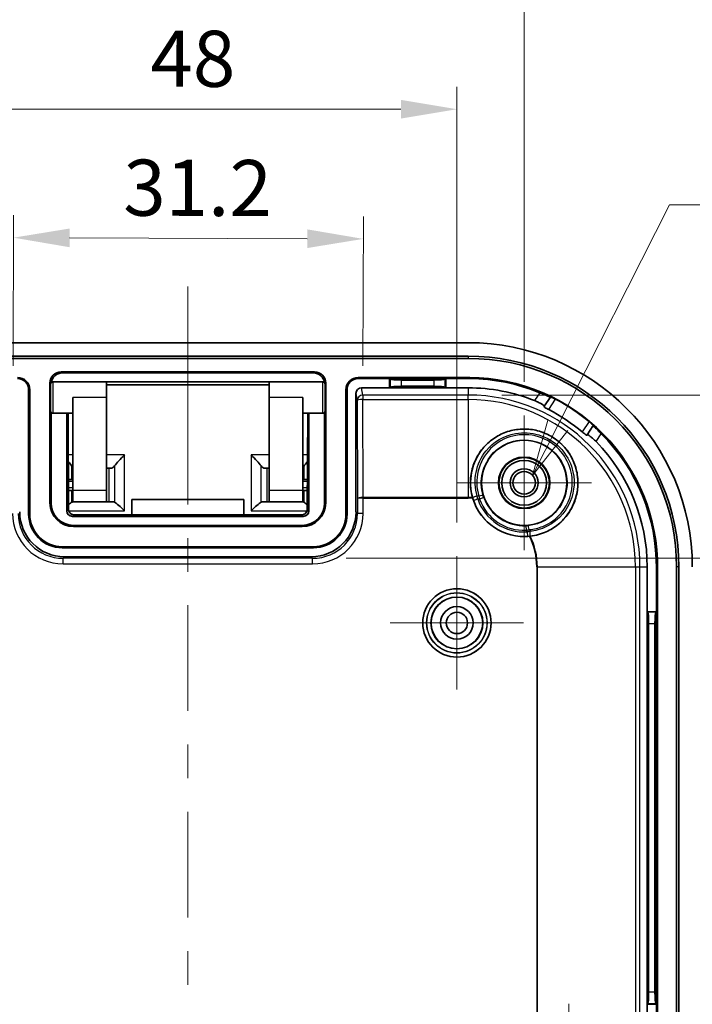
# Model space of a CAD drawing. Units: millimetres. Extents: x 22 to 2984, y 12 to 574.
# Drawn here: x 1977 to 2037, y 387 to 475 of the extents above; entities that cross this region are included whole.
import ezdxf

# ---------------------------------------------------------------- set-up
doc = ezdxf.new("R2010")
doc.units = ezdxf.units.MM
doc.header["$LTSCALE"] = 1.5
doc.layers.get('Defpoints').update_dxf_attribs({"lineweight": 25})
for name, color, linetype, lineweight in [('Center Mark (ISO)', 131, 'Continuous', 18), ('Centerline (ISO)', 131, 'Continuous', 18), ('Dimension (ISO)', 7, 'Continuous', 18), ('Dimension (ISO) @ 1', 7, 'Continuous', 18), ('Symbol (ISO)', 7, 'Continuous', 18), ('Visible (ISO)', 7, 'Continuous', 35), ('Visible Narrow (ISO)', 7, 'Continuous', 25)]:
    doc.layers.add(name, color=color, linetype=linetype, lineweight=lineweight)
doc.styles.add('Note Text (TK)', font='txt')
doc.dimstyles.new('Default - Method 1b (TK)', dxfattribs={"dimscale": 1.5, "dimtxt": 2.5, "dimasz": 2.5, "dimexe": 1, "dimexo": 1.5, "dimgap": 1, "dimtad": 1, "dimtoh": 1, "dimrnd": 1e-08, "dimdsep": 46, "dimtxsty": 'Note Text (TK)', "dimcen": 0.09, "dimdle": 5, "dimclrd": 100, "dimclre": 100, "dimclrt": 7, "dimadec": 1, "dimazin": 1, "dimtfac": 1, "dimtmove": 0, "dimatfit": 3, "dimfxl": 1, "dimtolj": 1, "dimlwd": -1, "dimlwe": -1, "dimarcsym": 0})

# ---------------------------------------------------------------- blocks, each defined once
blk = doc.blocks.new('*D41')
at = {"layer": 'Defpoints', "color": 0}
for p in [(2015.731, 466.52), (1967.731, 426.642), (2015.731, 426.642)]:
    blk.add_point(p, dxfattribs=at)
at = {"layer": 'Dimension (ISO)', "color": 100}
for p, q in [((1967.731, 429.642), (1967.731, 468.52)), ((2015.731, 429.642), (2015.731, 468.52)), ((1972.731, 466.52), (2010.731, 466.52))]:
    blk.add_line(p, q, dxfattribs=at)
for points in [[(1972.731, 467.353), (1972.731, 465.686), (1967.731, 466.52)], [(2010.731, 467.353), (2010.731, 465.686), (2015.731, 466.52)]]:
    blk.add_solid(points, dxfattribs=at)
at = {"layer": 'Dimension (ISO)', "color": 7, "insert": (1988.393, 471.02), "char_height": 5, "attachment_point": 4, "style": 'Note Text (TK)'}
blk.add_mtext('\\A1;48', dxfattribs=at)
blk = doc.blocks.new('*D55')
at = {"layer": 'Defpoints', "color": 0}
for p in [(2021.731, 478.62), (1961.731, 439.198), (2021.731, 439.198)]:
    blk.add_point(p, dxfattribs=at)
at = {"layer": 'Dimension (ISO)', "color": 100}
for p, q in [((1961.731, 442.198), (1961.731, 480.62)), ((2021.731, 442.198), (2021.731, 480.62)), ((1966.731, 478.62), (2016.731, 478.62))]:
    blk.add_line(p, q, dxfattribs=at)
for points in [[(1966.731, 479.453), (1966.731, 477.786), (1961.731, 478.62)], [(2016.731, 479.453), (2016.731, 477.786), (2021.731, 478.62)]]:
    blk.add_solid(points, dxfattribs=at)
at = {"layer": 'Dimension (ISO)', "color": 7, "insert": (1988.422, 483.12), "char_height": 5, "attachment_point": 4, "style": 'Note Text (TK)'}
blk.add_mtext('\\A1;60', dxfattribs=at)
blk = doc.blocks.new('*D56')
at = {"layer": 'Defpoints', "color": 0}
for p in [(2007.382, 454.951), (1976.131, 440.623), (2007.332, 440.623)]:
    blk.add_point(p, dxfattribs=at)
at = {"layer": 'Dimension (ISO)', "color": 100}
for p, q in [((1976.141, 443.623), (1976.188, 457.06)), ((2007.342, 443.623), (2007.389, 456.951)), ((1981.181, 455.043), (2002.382, 454.969))]:
    blk.add_line(p, q, dxfattribs=at)
for points in [[(1981.184, 455.876), (1981.178, 454.209), (1976.181, 455.06)], [(2002.385, 455.802), (2002.379, 454.135), (2007.382, 454.951)]]:
    blk.add_solid(points, dxfattribs=at)
at = {"layer": 'Dimension (ISO)', "color": 7, "insert": (1985.974, 459.526), "char_height": 5, "attachment_point": 4, "rotation": 359.79998, "style": 'Note Text (TK)'}
blk.add_mtext('\\A1;31.2', dxfattribs=at)
blk = doc.blocks.new('引出線注記1')
at = {"layer": 'Symbol (ISO)', "color": 100}
for p, q in [((321.748, 221.159), (326.728, 230.997)), ((326.728, 230.997), (329.228, 230.997)), ((329.228, 230.997), (358.234, 230.997)), ((321.302, 221.384), (320.619, 218.928)), ((321.748, 221.159), (320.619, 218.928)), ((320.619, 218.928), (322.194, 220.933))]:
    blk.add_line(p, q, dxfattribs=at)
at = {"layer": 'Symbol (ISO)', "color": 7, "insert": (329.452, 231.767), "char_height": 2.5, "attachment_point": 7, "style": 'Note Text (TK)'}
blk.add_mtext('6-M2.5 ｲﾝｻｰﾄﾅｯﾄ', dxfattribs=at)
blk = doc.blocks.new('*D61')
at = {"layer": 'Defpoints', "color": 0}
for p in [(2002.863, 426.461), (2002.863, 334.923), (2057.809, 334.923)]:
    blk.add_point(p, dxfattribs=at)
at = {"layer": 'Dimension (ISO)', "color": 100}
for p, q in [((2005.863, 426.461), (2059.809, 426.461)), ((2057.809, 421.461), (2057.809, 339.923)), ((2005.863, 334.923), (2059.809, 334.923))]:
    blk.add_line(p, q, dxfattribs=at)
for points in [[(2056.976, 421.461), (2058.642, 421.461), (2057.809, 426.461)], [(2056.976, 339.923), (2058.642, 339.923), (2057.809, 334.923)]]:
    blk.add_solid(points, dxfattribs=at)
at = {"layer": 'Dimension (ISO)', "color": 7, "insert": (2052.513, 345.052), "char_height": 5, "attachment_point": 4, "rotation": 90, "style": 'Note Text (TK)'}
blk.add_mtext('\\A1;有効寸法 / Max dim. 91', dxfattribs=at)
blk = doc.blocks.new('*D62')
at = {"layer": 'Defpoints', "color": 0}
for p in [(2016.731, 441.022), (2016.731, 320.362), (2075.78, 320.362)]:
    blk.add_point(p, dxfattribs=at)
at = {"layer": 'Dimension (ISO)', "color": 100}
for p, q in [((2019.731, 441.022), (2077.78, 441.022)), ((2075.78, 436.022), (2075.78, 325.362)), ((2019.731, 320.362), (2077.78, 320.362))]:
    blk.add_line(p, q, dxfattribs=at)
for points in [[(2074.947, 436.022), (2076.614, 436.022), (2075.78, 441.022)], [(2074.947, 325.362), (2076.614, 325.362), (2075.78, 320.362)]]:
    blk.add_solid(points, dxfattribs=at)
at = {"layer": 'Dimension (ISO)', "color": 7, "insert": (2070.485, 342.68), "char_height": 5, "attachment_point": 4, "rotation": 90, "style": 'Note Text (TK)'}
blk.add_mtext('\\A1;有効寸法 / Max dim. 120', dxfattribs=at)

msp = doc.modelspace()

# ---------------------------------------------------------------- linework, layer by layer
at = {"layer": 'Center Mark (ISO)', "linetype": 'Continuous'}
for p, q in [((2021.7314, 433.1916), (2021.7314, 439.1981)), ((2021.7314, 433.1916), (2015.7249, 433.1916)), ((2021.7314, 433.1916), (2027.7379, 433.1916)), ((2021.7314, 433.1916), (2021.7314, 427.1851)), ((2015.7314, 420.6916), (2015.7314, 426.6416)), ((2015.7314, 420.6916), (2009.7814, 420.6916)), ((2015.7314, 420.6916), (2021.6814, 420.6916)), ((2015.7314, 420.6916), (2015.7314, 414.7416)), ((2025.7314, 380.6916), (2025.7314, 386.6981))]:
    msp.add_line(p, q, dxfattribs=at)
at = {"layer": 'Centerline (ISO)'}
for q in [(1991.7314, 450.6916), (1991.7314, 440.6916)]:
    msp.add_line((1991.7314, 445.6916), q, dxfattribs=at)
at = {"layer": 'Centerline (ISO)', "linetype": 'Continuous'}
for p, q in [((1991.7314, 440.6916), (1991.7314, 431.263)), ((1991.7314, 428.263), (1991.7314, 425.263)), ((1991.7314, 422.263), (1991.7314, 412.8345)), ((1991.7314, 409.8345), (1991.7314, 406.8345)), ((1991.7314, 403.8345), (1991.7314, 394.4059)), ((1991.7314, 391.4059), (1991.7314, 388.4059))]:
    msp.add_line(p, q, dxfattribs=at)
at = {"layer": 'Visible (ISO)'}
for p, q in [((2016.7314, 445.6916), (1966.7314, 445.6916)), ((1966.7314, 444.4916), (2016.7314, 444.4916)), ((2016.7314, 444.2888), (1966.7314, 444.2888)), ((2003.0333, 443.0929), (1980.4295, 443.0929)), ((2002.932, 442.9916), (1980.5308, 442.9916)), ((1979.4302, 442.0935), (1979.4302, 431.3916)), ((1979.4814, 439.5916), (1979.4814, 441.9916)), ((1979.6814, 442.1916), (1984.4814, 442.1916)), ((1984.4814, 442.1916), (1998.9814, 442.1916)), ((1984.4814, 440.7916), (1984.4814, 442.1916)), ((1984.4814, 441.9226), (1998.9814, 441.9226)), ((1998.9814, 442.1916), (1998.9814, 440.7916)), ((1998.9814, 442.1916), (2003.7814, 442.1916)), ((2003.9814, 441.9916), (2003.9814, 439.5916)), ((2004.0327, 431.3916), (2004.0327, 442.0935)), ((2016.8798, 442.5929), (2006.9314, 442.5929)), ((2009.7314, 442.4916), (2006.9314, 442.4916)), ((2014.7314, 442.4916), (2009.7314, 442.4916)), ((2009.7314, 442.4916), (2009.7828, 442.4402)), ((2009.7314, 441.667), (2009.7314, 442.4916)), ((2010.779, 442.3604), (2013.6839, 442.3604)), ((2014.7314, 442.4916), (2014.6801, 442.4402)), ((2016.8794, 442.4916), (2014.7314, 442.4916)), ((2014.7314, 442.4916), (2014.7314, 441.667)), ((1977.5314, 430.3916), (1977.5314, 441.4916)), ((1977.6327, 430.3916), (1977.6327, 441.4916)), ((2005.8302, 441.4916), (2005.8302, 430.3916)), ((2005.9314, 441.4916), (2005.9314, 430.3916)), ((2006.7314, 430.591), (2006.7314, 441.1649)), ((2009.7314, 441.667), (2007.2305, 441.667)), ((2009.7314, 441.667), (2009.7828, 441.7184)), ((2014.7314, 441.667), (2009.7314, 441.667)), ((2013.6839, 441.7982), (2010.779, 441.7982)), ((2014.7314, 441.667), (2014.6801, 441.7184)), ((2016.7314, 441.667), (2014.7314, 441.667)), ((1981.4814, 432.4916), (1981.4814, 440.7916)), ((1984.4814, 432.4916), (1984.4814, 440.7916)), ((1998.9814, 432.4916), (1998.9814, 440.7916)), ((2001.9814, 432.4916), (2001.9814, 440.7916)), ((2023.5246, 440.0278), (2024.0688, 440.8441)), ((2024.0688, 440.8441), (2024.0767, 440.8559)), ((1979.5314, 439.4593), (1979.5314, 431.3916)), ((1979.6814, 439.3916), (1981.4814, 439.3916)), ((1980.9314, 430.6915), (1980.9314, 439.3916)), ((1981.0727, 430.8345), (1981.0429, 439.3916)), ((2001.9814, 439.3916), (2003.7814, 439.3916)), ((2002.42, 439.3916), (2002.3901, 430.8345)), ((2002.5314, 439.3916), (2002.5314, 430.6915)), ((2003.9314, 431.3916), (2003.9314, 439.4593)), ((2027.8963, 438.2925), (2027.3521, 437.4762)), ((2027.9041, 438.3042), (2027.8963, 438.2925)), ((1981.3902, 434.6823), (1981.3902, 433.4916)), ((1984.6997, 434.4916), (1984.4814, 434.4916)), ((1984.6997, 434.4916), (1984.8715, 434.4916)), ((1998.7632, 434.4916), (1998.5913, 434.4916)), ((1998.9814, 434.4916), (1998.7632, 434.4916)), ((2002.0726, 434.6823), (2002.0726, 433.4916)), ((1981.0635, 433.4916), (1981.3902, 433.4916)), ((1981.4814, 433.4916), (1981.3902, 433.4916)), ((2002.0726, 433.4916), (2001.9814, 433.4916)), ((2002.0726, 433.4916), (2002.3994, 433.4916)), ((1981.3902, 432.4916), (1981.1304, 432.4916)), ((1981.3902, 432.4916), (1981.4814, 432.4916)), ((1981.3902, 431.4646), (1981.3902, 432.4916)), ((1981.4814, 431.4916), (1981.4814, 432.4916)), ((1984.4814, 432.4916), (1984.4814, 431.4916)), ((1998.9814, 431.4916), (1998.9814, 432.4916)), ((2001.9814, 432.4916), (2001.9814, 431.4916)), ((2001.9814, 432.4916), (2002.0726, 432.4916)), ((2002.3324, 432.4916), (2002.0726, 432.4916)), ((2002.0726, 431.4646), (2002.0726, 432.4916)), ((1981.4814, 431.4916), (1984.4814, 431.4916)), ((1984.4814, 431.4916), (1984.6997, 431.4916)), ((1985.0715, 431.4916), (1984.6997, 431.4916)), ((1986.7314, 430.3364), (1986.7314, 431.7009)), ((1986.7314, 431.7009), (1996.7314, 431.7009)), ((1996.7314, 431.7009), (1996.7314, 430.3364)), ((1998.3913, 431.4916), (1998.7632, 431.4916)), ((1998.7632, 431.4916), (1998.9814, 431.4916)), ((1998.9814, 431.4916), (2001.9814, 431.4916)), ((2002.0315, 430.1916), (1981.4313, 430.1916)), ((2001.8868, 430.3364), (1981.5761, 430.3364)), ((1981.5314, 429.3916), (2001.9314, 429.3916)), ((1981.5314, 429.2903), (2001.9314, 429.2903)), ((2002.9314, 427.4929), (1980.5314, 427.4929)), ((2002.9314, 427.3916), (1980.5314, 427.3916)), ((1980.7308, 426.5916), (2002.732, 426.5916)), ((2032.7068, 425.6916), (2032.7068, 421.6916)), ((2033.5314, 421.6916), (2033.5314, 425.5437)), ((2033.6327, 335.6916), (2033.6327, 425.5432)), ((2035.3286, 335.6916), (2035.3286, 425.6916)), ((2035.5314, 425.6916), (2035.5314, 335.6916)), ((2032.7068, 421.6916), (2032.7582, 421.6402)), ((2032.7068, 421.6916), (2032.7068, 386.6916)), ((2032.7068, 421.6916), (2033.5314, 421.6916)), ((2033.5314, 421.6916), (2033.4801, 421.6402)), ((2033.5314, 386.6916), (2033.5314, 421.6916)), ((2032.838, 387.7392), (2032.838, 420.6441)), ((2033.4002, 420.6441), (2033.4002, 387.7392)), ((2032.7068, 386.6916), (2032.7582, 386.743)), ((2032.7068, 386.6916), (2032.7068, 383.9916)), ((2033.5314, 386.6916), (2032.7068, 386.6916)), ((2033.5314, 386.6916), (2033.4801, 386.743)), ((2033.5314, 383.9916), (2033.5314, 386.6916))]:
    msp.add_line(p, q, dxfattribs=at)
for centre, radius in [((2021.7314, 433.1916), 3.8), ((2021.7314, 433.1916), 2.3), ((2021.7314, 433.1916), 2.25), ((2021.7314, 433.1916), 2), ((2021.7314, 433.1916), 1.2501), ((2021.7314, 433.1916), 1.0065), ((2015.7314, 420.6916), 3.05), ((2015.7314, 420.6916), 2.3), ((2015.7314, 420.6916), 1.45), ((2015.7314, 420.6916), 0.95)]:
    msp.add_circle(centre, radius, dxfattribs=at)
for centre, radius, start, end in [((2016.7314, 425.6916), 20, 0, 90), ((2016.7314, 425.6916), 18.8, 0, 90), ((2016.7314, 425.6916), 18.5972, 0, 90), ((1976.5314, 441.4916), 1.1013, 0, 90), ((1976.5314, 441.4916), 1, 0, 90), ((1979.6814, 441.9916), 0.2, 90, 180), ((2003.7814, 441.9916), 0.2, 0, 90), ((2006.9314, 441.4916), 1.1013, 90, 180), ((2006.9314, 441.4916), 1, 90, 180), ((2016.7314, 425.6916), 16.8007, 67.637676, 89.495434), ((2016.7314, 425.6916), 16.9019, 359.496948, 89.496948), ((2016.7314, 425.6916), 15.9754, 68.231224, 90), ((2016.7314, 425.6916), 16.867, 50.183819, 62.436046), ((1979.6814, 439.5916), 0.2, 180, 270), ((2003.7814, 439.5916), 0.2, 270, 0), ((2016.7314, 425.6916), 15.7643, 49.753472, 62.866393), ((2016.7314, 425.6916), 16.8007, 359.495434, 44.982189), ((2016.7314, 425.6916), 15.9754, 0, 44.388641), ((1981.5314, 431.3916), 2.1013, 180, 270), ((1981.5314, 431.3916), 2, 180, 270), ((2001.9314, 431.3916), 2.1013, 270, 0), ((2001.9314, 431.3916), 2, 270, 0), ((2021.7314, 433.1916), 4.7906, 196.872063, 275.747802), ((1980.5314, 430.3916), 3, 180, 270), ((1980.5314, 430.3916), 2.8987, 180, 270), ((2002.9314, 430.3916), 2.8987, 270, 0), ((2002.9314, 430.3916), 3, 270, 0)]:
    msp.add_arc(centre, radius, start, end, dxfattribs=at)
for centre, major_axis, ratio, start_param, end_param in [((1980.4308, 442.0923), (-0.708, 0.708), 0.9987828, 5.4983961, 7.0679745), ((1980.532, 441.991), (-0.708, 0.708), 0.9987828, 5.4983961, 6.9251617), ((2002.9308, 441.991), (0.708, 0.708), 0.9987828, 5.6412089, 7.0679745), ((2003.0321, 442.0923), (0.708, 0.708), 0.9987828, 5.4983961, 7.0679745), ((2010.779, 442.4479), (-1, 0), 0.0874887, 0.0872665, 1.5707963), ((2013.6839, 442.4479), (-1, 0), 0.0874887, 1.5707963, 3.0543262), ((2007.2315, 441.1639), (-0.0781, 0.4971), 0.9937342, 6.128324, 7.697193), ((2010.779, 441.7107), (1, 0), 0.0874887, 1.5707963, 3.0543262), ((2013.6839, 441.7107), (1, 0), 0.0874887, 0.0872665, 1.5707963), ((1980.4814, 435.4916), (0.9951, -0.9951), 0.0990195, 0.5291378, 1.0550908), ((1986.094, 435.4916), (-0.9951, -0.9951), 0.0990195, 4.6136912, 5.7129498), ((1997.3688, 435.4916), (0.9951, -0.9951), 0.0990195, 0.5702355, 1.6694941), ((2002.9814, 435.4916), (-0.9951, -0.9951), 0.0990195, 5.2280945, 5.7540475), ((1984.9715, 435.4916), (0.1325, 0.9979), 0.4934493, 3.2070064, 3.8759397), ((1998.4913, 435.4916), (0.1325, -0.9979), 0.4934493, 5.5488383, 6.2177716), ((1980.4814, 430.4916), (0.9951, 0.9951), 0.0990195, 0.3317422, 0.8411142), ((1984.9715, 430.4916), (0.1325, 0.9979), 0.4934493, 6.0744568, 6.348599), ((1986.094, 430.4916), (-0.9951, 0.9951), 0.0990195, 4.8110868, 5.9103453), ((1997.3688, 430.4916), (0.9951, 0.9951), 0.0990195, 0.37284, 1.4720985), ((1998.4913, 430.4916), (0.1325, -0.9979), 0.4934493, 3.076179, 3.3503212), ((2002.9814, 430.4916), (-0.9951, 0.9951), 0.0990195, 5.4420711, 5.9514431), ((1980.732, 430.5922), (-2.8293, -2.8293), 0.9996955, 5.4979394, 7.0684312), ((1981.4315, 430.6917), (-0.3537, -0.3537), 0.9996955, 5.4979394, 7.0684312), ((2002.0313, 430.6917), (0.3537, -0.3537), 0.9996955, 5.4979394, 7.0684312), ((2002.7308, 430.5922), (2.8293, -2.8293), 0.9996955, 5.4979394, 7.0684312), ((2032.7505, 420.6441), (0, -1), 0.0874887, 1.5707963, 3.0543262), ((2033.4877, 420.6441), (0, 1), 0.0874887, 0.0872665, 1.5707963), ((2032.7505, 387.7392), (0, -1), 0.0874887, 0.0872665, 1.5707963), ((2033.4877, 387.7392), (0, 1), 0.0874887, 1.5707963, 3.0543262)]:
    msp.add_ellipse(centre, major_axis=major_axis, ratio=ratio, start_param=start_param, end_param=end_param, dxfattribs=at)
for points, knots in [([(2024.0688, 440.8441), (2024.0664, 440.8405), (2024.0417, 440.8474), (2023.9462, 440.8837), (2023.8749, 440.9132), (2023.7098, 440.9827), (2023.6046, 441.0275), (2023.3736, 441.125), (2023.248, 441.1775), (2023.1277, 441.227), (2023.1256, 441.2279), (2023.1234, 441.2288)], [0.30555468, 0.30555468, 0.30555468, 0.30555468, 0.34271545, 0.34271545, 0.38035318, 0.38035318, 0.41865625, 0.41865625, 0.45695932, 0.45695932, 0.45765654, 0.45765654, 0.45765654, 0.45765654]), ([(2022.6561, 440.5278), (2022.7681, 440.483), (2022.8851, 440.4321), (2023.106, 440.3266), (2023.2084, 440.2722), (2023.3664, 440.1795), (2023.4324, 440.1352), (2023.5149, 440.0664), (2023.5315, 440.042), (2023.5255, 440.0294), (2023.5253, 440.0289), (2023.525, 440.0283), (2023.5246, 440.0278)], [0.46157316, 0.46157316, 0.46157316, 0.46157316, 0.49746164, 0.49746164, 0.53570331, 0.53570331, 0.57364281, 0.57364281, 0.61158232, 0.61158232, 0.61158232, 0.61319837, 0.61319837, 0.61319837, 0.61319837]), ([(2024.5364, 440.6441), (2024.5359, 440.6444), (2024.5353, 440.6447), (2024.4787, 440.6743), (2024.4185, 440.7047), (2024.307, 440.7593), (2024.2557, 440.7834), (2024.1742, 440.8203), (2024.1384, 440.8356), (2024.0904, 440.8542), (2024.0779, 440.8577), (2024.0767, 440.8559)], [0.075330179, 0.075330179, 0.075330179, 0.075330179, 0.075517654, 0.075517654, 0.094493969, 0.094493969, 0.113470285, 0.113470285, 0.132386421, 0.132386421, 0.151064272, 0.151064272, 0.151064272, 0.151064272]), ([(2023.4997, 439.9905), (2023.4996, 439.9902), (2023.4994, 439.9899), (2023.4993, 439.9897), (2023.4963, 439.9834), (2023.5045, 439.9714), (2023.5449, 439.9371), (2023.5771, 439.9149), (2023.6534, 439.867), (2023.7026, 439.8384), (2023.8093, 439.7792), (2023.8666, 439.7488), (2023.921, 439.721)], [-0.000810401, -0.000810401, -0.000810401, -0.000810401, 0, 0, 0, 0.018811954, 0.018811954, 0.037623909, 0.037623909, 0.056497128, 0.056497128, 0.074735485, 0.074735485, 0.074735485, 0.074735485]), ([(2027.9041, 438.3042), (2027.9053, 438.3061), (2027.8973, 438.3163), (2027.8617, 438.3534), (2027.8338, 438.3806), (2027.7683, 438.4416), (2027.7263, 438.4797), (2027.6331, 438.5617), (2027.5818, 438.6055), (2027.5328, 438.6464), (2027.5323, 438.6468), (2027.5318, 438.6472)], [0.151265581, 0.151265581, 0.151265581, 0.151265581, 0.169943432, 0.169943432, 0.188859568, 0.188859568, 0.207835884, 0.207835884, 0.226812199, 0.226812199, 0.226999674, 0.226999674, 0.226999674, 0.226999674]), ([(2022.2736, 428.4318), (2022.7724, 428.4881), (2023.258, 428.6239), (2023.6999, 428.8225), (2024.0678, 428.9877), (2024.445, 429.2166), (2025.12, 429.7725), (2025.4177, 430.0995), (2025.8823, 430.7578), (2026.0899, 431.1448), (2026.3881, 431.9632), (2026.4785, 432.3947), (2026.5454, 433.1984), (2026.5278, 433.6393), (2026.3682, 434.4993), (2026.2262, 434.9184), (2025.8745, 435.6453), (2025.6356, 436.0152), (2025.0627, 436.6729), (2024.7287, 436.9606), (2024.0577, 437.408), (2023.6636, 437.6056), (2022.8362, 437.8814), (2022.4029, 437.9597), (2021.5966, 438.0048), (2021.1551, 437.9747), (2020.2999, 437.7912), (2019.8862, 437.6379), (2019.17, 437.267), (2018.8065, 437.0176), (2018.1657, 436.4276), (2017.8883, 436.0871), (2017.4594, 435.405), (2017.272, 435.0045), (2017.0185, 434.1676), (2016.9523, 433.7314), (2016.9279, 432.844), (2016.9893, 432.3435), (2017.1292, 431.8614)], [2.7618542, 2.7618542, 2.7618542, 2.7618542, 2.9100677, 2.9100677, 2.9100677, 3.033446, 3.033446, 3.1568243, 3.1568243, 3.2789788, 3.2789788, 3.4011334, 3.4011334, 3.522981, 3.522981, 3.6448286, 3.6448286, 3.7657971, 3.7657971, 3.8867656, 3.8867656, 4.0077342, 4.0077342, 4.1287027, 4.1287027, 4.2505503, 4.2505503, 4.3723979, 4.3723979, 4.4945525, 4.4945525, 4.616707, 4.616707, 4.7400853, 4.7400853, 4.8634636, 4.8634636, 5.0116771, 5.0116771, 5.0116771, 5.0116771]), ([(2026.9164, 437.724), (2026.963, 437.6846), (2027.0131, 437.6434), (2027.1087, 437.5676), (2027.1541, 437.5333), (2027.2276, 437.4812), (2027.2606, 437.46), (2027.3077, 437.4359), (2027.322, 437.433), (2027.3266, 437.4381), (2027.3268, 437.4384), (2027.327, 437.4386), (2027.3272, 437.4388)], [-0.074735485, -0.074735485, -0.074735485, -0.074735485, -0.056497128, -0.056497128, -0.037623909, -0.037623909, -0.018811954, -0.018811954, 0, 0, 0, 0.000810401, 0.000810401, 0.000810401, 0.000810401]), ([(2027.3521, 437.4762), (2027.3524, 437.4767), (2027.3528, 437.4772), (2027.3532, 437.4776), (2027.3625, 437.488), (2027.3914, 437.4821), (2027.4867, 437.4323), (2027.5529, 437.3884), (2027.6993, 437.2783), (2027.7889, 437.2047), (2027.9712, 437.0414), (2028.0633, 436.9529), (2028.1476, 436.8667)], [0.60996627, 0.60996627, 0.60996627, 0.60996627, 0.61158232, 0.61158232, 0.61158232, 0.64952183, 0.64952183, 0.68746133, 0.68746133, 0.72570301, 0.72570301, 0.76159148, 0.76159148, 0.76159148, 0.76159148]), ([(2028.615, 437.5678), (2028.6133, 437.5694), (2028.6117, 437.5711), (2028.5198, 437.663), (2028.4229, 437.7588), (2028.2441, 437.9345), (2028.1623, 438.0144), (2028.0346, 438.14), (2027.9799, 438.1945), (2027.9098, 438.2687), (2027.8938, 438.2889), (2027.8963, 438.2925)], [0.15139211, 0.15139211, 0.15139211, 0.15139211, 0.15208933, 0.15208933, 0.1903924, 0.1903924, 0.22869547, 0.22869547, 0.2663332, 0.2663332, 0.30349397, 0.30349397, 0.30349397, 0.30349397]), ([(1981.3902, 434.6823), (1981.3931, 434.6794), (1981.3959, 434.6766), (1981.427, 434.6457), (1981.4547, 434.6205), (1981.4813, 434.5985)], [0.442199017, 0.442199017, 0.442199017, 0.442199017, 0.443794307, 0.443794307, 0.459655133, 0.459655133, 0.459655133, 0.459655133]), ([(2001.9815, 434.5985), (2002.0082, 434.6205), (2002.0358, 434.6457), (2002.0669, 434.6766), (2002.0698, 434.6794), (2002.0726, 434.6823)], [0.504611392, 0.504611392, 0.504611392, 0.504611392, 0.520472218, 0.520472218, 0.522067508, 0.522067508, 0.522067508, 0.522067508]), ([(1981.0669, 432.4979), (1981.0718, 432.497), (1981.0767, 432.4962), (1981.0976, 432.4931), (1981.1142, 432.4916), (1981.1304, 432.4916)], [0.0622100294, 0.0622100294, 0.0622100294, 0.0622100294, 0.0639935091, 0.0639935091, 0.0700529366, 0.0700529366, 0.0700529366, 0.0700529366]), ([(2002.3324, 432.4916), (2002.3486, 432.4916), (2002.3652, 432.4931), (2002.3862, 432.4962), (2002.391, 432.497), (2002.3959, 432.4979)], [0.1336111365, 0.1336111365, 0.1336111365, 0.1336111365, 0.1396886732, 0.1396886732, 0.1414871871, 0.1414871871, 0.1414871871, 0.1414871871]), ([(1981.5194, 431.4916), (1981.4815, 431.4916), (1981.4407, 431.4836), (1981.3959, 431.4668), (1981.3931, 431.4657), (1981.3902, 431.4646)], [0.496924241, 0.496924241, 0.496924241, 0.496924241, 0.520472218, 0.520472218, 0.522067508, 0.522067508, 0.522067508, 0.522067508]), ([(2002.0726, 431.4646), (2002.0698, 431.4657), (2002.0669, 431.4668), (2002.0221, 431.4836), (2001.9813, 431.4916), (2001.9434, 431.4916)], [0.442199017, 0.442199017, 0.442199017, 0.442199017, 0.443794307, 0.443794307, 0.467342284, 0.467342284, 0.467342284, 0.467342284]), ([(1981.5761, 430.3364), (1981.5262, 430.3364), (1981.4762, 430.3439), (1981.3798, 430.3734), (1981.3335, 430.3956), (1981.2482, 430.4538), (1981.2095, 430.4902), (1981.1453, 430.5729), (1981.1198, 430.6193), (1981.0845, 430.7173), (1981.0746, 430.769), (1981.0728, 430.8254), (1981.0728, 430.83), (1981.0727, 430.8345)], [0.0956326, 0.0956326, 0.0956326, 0.0956326, 0.393931, 0.393931, 0.6967289, 0.6967289, 1.0101882, 1.0101882, 1.3242865, 1.3242865, 1.6383849, 1.6383849, 1.6661244, 1.6661244, 1.6661244, 1.6661244]), ([(2002.3901, 430.8345), (2002.3899, 430.7827), (2002.3815, 430.7308), (2002.3489, 430.6319), (2002.3247, 430.5848), (2002.2628, 430.5003), (2002.2251, 430.4628), (2002.1398, 430.4012), (2002.0922, 430.3771), (2001.9937, 430.3453), (2001.943, 430.337), (2001.8904, 430.3364), (2001.8886, 430.3364), (2001.8868, 430.3364)], [-1.6661244, -1.6661244, -1.6661244, -1.6661244, -1.352026, -1.352026, -1.0379277, -1.0379277, -0.7238293, -0.7238293, -0.409731, -0.409731, -0.1065048, -0.1065048, -0.0956326, -0.0956326, -0.0956326, -0.0956326]), ([(2022.2112, 428.4251), (2022.2148, 428.4255), (2022.2184, 428.4259), (2022.2393, 428.428), (2022.2566, 428.4299), (2022.2736, 428.4318)], [-0.0485797697, -0.0485797697, -0.0485797697, -0.0485797697, -0.0475006746, -0.0475006746, -0.0422741893, -0.0422741893, -0.0422741893, -0.0422741893])]:
    msp.add_open_spline(points, degree=3, knots=knots, dxfattribs=at)
for points, weights in [([(2023.4997, 439.9905), (2023.5122, 440.0091), (2023.5246, 440.0278)], [1.00000879156, 1.00001103644, 1.00001127112]), ([(2027.3521, 437.4762), (2027.3396, 437.4575), (2027.3272, 437.4388)], [1.00001126922, 1.00001103458, 1.00000879008])]:
    msp.add_rational_spline(points, weights, degree=2, dxfattribs=at)
msp.add_open_spline([(2017.1292, 431.8614), (2017.135, 431.8415), (2017.1409, 431.8214), (2017.1471, 431.8012)], degree=3, dxfattribs=at)
at = {"layer": 'Visible Narrow (ISO)'}
for p, q in [((2016.7314, 444.4916), (2016.7314, 444.2888)), ((1980.5308, 442.9916), (1980.4295, 443.0929)), ((2003.0333, 443.0929), (2002.932, 442.9916)), ((1979.4302, 442.0935), (1979.4866, 442.037)), ((1979.6814, 442.1916), (1979.6814, 439.3916)), ((1998.9814, 441.9262), (1984.4814, 441.9262)), ((2003.7814, 439.3916), (2003.7814, 442.1916)), ((2003.9762, 442.037), (2004.0327, 442.0935)), ((2006.9314, 442.4916), (2006.9314, 442.5929)), ((2009.7828, 442.4402), (2009.7828, 441.7184)), ((2010.779, 441.7982), (2010.779, 442.3604)), ((2013.6839, 442.3604), (2013.6839, 441.7982)), ((2014.6801, 441.7184), (2014.6801, 442.4402)), ((2016.8794, 442.4916), (2016.8798, 442.5929)), ((1977.5314, 441.4916), (1977.6327, 441.4916)), ((2005.9314, 441.4916), (2005.8302, 441.4916)), ((2006.7314, 441.1649), (2006.832, 440.5246)), ((2007.3319, 441.0215), (2007.2305, 441.667)), ((2007.3319, 441.0215), (2007.3319, 440.6226)), ((2016.7314, 441.0215), (2007.3319, 441.0215)), ((2016.7314, 441.667), (2016.7314, 441.0215)), ((2016.7314, 440.6226), (2016.7314, 441.0215)), ((2023.1234, 441.2288), (2022.6561, 440.5278)), ((1984.4814, 440.7916), (1981.4814, 440.7916)), ((2001.9814, 440.7916), (1998.9814, 440.7916)), ((2006.832, 440.5246), (2006.8625, 431.7955)), ((2007.3319, 440.6226), (2016.7314, 440.6226)), ((2007.3625, 431.8742), (2007.3319, 440.6226)), ((2016.7314, 440.6226), (2016.7314, 431.8742)), ((2023.921, 439.721), (2024.5364, 440.6441)), ((1981.0428, 439.3916), (1981.0727, 430.8328)), ((2002.3902, 430.8328), (2002.4201, 439.3916)), ((2027.5318, 438.6472), (2026.9164, 437.724)), ((2028.1476, 436.8667), (2028.615, 437.5678)), ((1981.4814, 435.6877), (1981.0558, 435.6877)), ((1986.094, 435.6877), (1984.4814, 435.6877)), ((1986.094, 430.6877), (1986.094, 435.6877)), ((1997.3688, 435.6877), (1997.3688, 430.6877)), ((1998.9814, 435.6877), (1997.3688, 435.6877)), ((2002.407, 435.6877), (2001.9814, 435.6877)), ((1984.6997, 431.4916), (1984.6997, 434.4916)), ((1985.2031, 434.7071), (1985.2031, 431.4543)), ((1998.2597, 431.4543), (1998.2597, 434.7071)), ((1998.7632, 434.4916), (1998.7632, 431.4916)), ((1981.064, 433.3308), (1981.4814, 433.3308)), ((2001.9814, 433.3308), (2002.3988, 433.3308)), ((1981.4814, 432.7308), (1981.0661, 432.7308)), ((1984.4814, 432.4916), (1981.4814, 432.4916)), ((2001.9814, 432.4916), (1998.9814, 432.4916)), ((2002.3967, 432.7308), (2001.9814, 432.7308)), ((1979.5314, 431.3916), (1979.4302, 431.3916)), ((2003.9314, 431.3916), (2004.0327, 431.3916)), ((2006.8625, 431.7955), (2006.8625, 430.4599)), ((2007.3624, 431.8153), (2007.3623, 431.8742)), ((2007.3624, 431.8153), (2007.3625, 431.8153)), ((2007.3624, 430.4599), (2007.3624, 431.8153)), ((2007.3625, 431.8153), (2007.3625, 431.8742)), ((2016.7314, 431.8742), (2007.3625, 431.8742)), ((2007.3625, 431.8153), (2016.7314, 431.8153)), ((2016.7314, 431.8153), (2016.7314, 431.8742)), ((2017.2077, 431.6245), (2017.5857, 431.7555)), ((2018.1282, 431.8675), (2017.7528, 431.7296)), ((1981.0727, 430.8328), (1980.9314, 430.6915)), ((1981.0956, 430.6877), (1986.094, 430.6877)), ((1997.3688, 430.6877), (2002.3673, 430.6877)), ((2002.5314, 430.6915), (2002.3902, 430.8328)), ((2006.8625, 430.4599), (2006.7314, 430.591)), ((2007.3624, 430.4599), (2006.8625, 430.4599)), ((1977.5314, 430.3916), (1977.6327, 430.3916)), ((1981.4313, 430.1916), (1981.5761, 430.3363)), ((1981.5761, 430.3363), (1981.5761, 430.3364)), ((1981.5761, 430.3363), (2001.8868, 430.3363)), ((2001.8868, 430.3363), (2001.8868, 430.3364)), ((2001.8868, 430.3363), (2002.0315, 430.1916)), ((2005.9314, 430.3916), (2005.8302, 430.3916)), ((1981.5314, 429.3916), (1981.5314, 429.2903)), ((2001.9314, 429.3916), (2001.9314, 429.2903)), ((2021.895, 429.3563), (2021.9121, 428.9567)), ((2022.0002, 428.8124), (2022.0248, 428.4132)), ((1980.5314, 427.3916), (1980.5314, 427.4929)), ((2002.9314, 427.3916), (2002.9314, 427.4929)), ((1980.5997, 426.4606), (1980.7308, 426.5916)), ((1980.5997, 425.9606), (1980.5997, 426.4606)), ((2002.8631, 426.4606), (1980.5997, 426.4606)), ((2002.732, 426.5916), (2002.8631, 426.4606)), ((2002.8631, 425.9606), (2002.8631, 426.4606)), ((1980.5997, 425.9606), (2002.8631, 425.9606)), ((2022.8551, 425.6916), (2022.8551, 384.5226)), ((2022.8551, 425.6916), (2022.914, 425.6916)), ((2022.914, 425.6916), (2031.6624, 425.6916)), ((2022.914, 384.5661), (2022.914, 425.6916)), ((2031.6624, 425.6916), (2031.6624, 335.6916)), ((2031.6624, 425.6916), (2032.0613, 425.6916)), ((2032.0613, 425.6916), (2032.7068, 425.6916)), ((2032.0613, 335.6916), (2032.0613, 425.6916)), ((2033.5314, 425.5437), (2033.6327, 425.5432)), ((2035.5314, 425.6916), (2035.3286, 425.6916)), ((2033.4801, 421.6402), (2032.7582, 421.6402)), ((2032.838, 420.6441), (2033.4002, 420.6441)), ((2033.4002, 387.7392), (2032.838, 387.7392)), ((2032.7582, 386.743), (2033.4801, 386.743))]:
    msp.add_line(p, q, dxfattribs=at)
for radius in [3.0479, 2.6979, 2.6757, 2.3257]:
    msp.add_circle((2015.7314, 420.6916), radius, dxfattribs=at)
for centre, radius, start, end in [((2016.7314, 425.6916), 15.3299, 0, 90), ((2016.7314, 425.6916), 14.931, 0, 90), ((2016.7314, 425.6916), 6.1826, 86.311005, 90), ((2016.7314, 425.6916), 6.1237, 86.108186, 90), ((2021.7314, 433.1916), 4.7874, 199.107042, 273.512823), ((2016.7314, 425.6916), 6.3787, 81.263208, 82.756963), ((2021.7314, 433.1916), 4.3874, 199.107042, 273.512823), ((2016.7314, 425.6916), 6.1237, 80.398733, 81.980884), ((2021.7314, 433.1916), 4.2388, 200.17724, 272.442625), ((2021.7314, 433.1916), 3.8388, 200.17724, 272.442625), ((2016.7314, 425.6916), 6.1237, 30.638981, 32.221132), ((2016.7314, 425.6916), 6.3787, 29.862902, 31.356657), ((2016.7314, 425.6916), 6.1237, 0, 26.511679), ((2016.7314, 425.6916), 6.1826, 0, 26.30886)]:
    msp.add_arc(centre, radius, start, end, dxfattribs=at)
for centre, major_axis, ratio, start_param, end_param in [((2007.3319, 440.5246), (-0.4939, -0.0776), 0.9937342, 4.5575277, 6.1263967), ((2007.3319, 440.5246), (-0.5, -0.0017), 0.196115, 4.7117043, 6.2653863), ((2007.3624, 431.7955), (-0.5, -0.0014), 0.1572766, 4.7121548, 6.2654978), ((2007.3624, 431.7955), (0.5, 0.0003), 0.0396077, 1.5707689, 3.1241119), ((2007.3659, 430.7955), (-0.0038, 1.0786), 0.4635448, 6.2825007, 6.2828396), ((2017.5257, 431.9416), (-0.3833, -0.1143), 0.1799341, 4.6330032, 6.2778624), ((2017.6884, 431.9187), (0.3817, 0.1198), 0.176691, 0.0053197, 1.4842289), ((1980.6011, 430.4613), (-3.1829, -3.1829), 0.9996955, 5.4979394, 7.0684312), ((1980.6011, 430.4613), (-2.8295, -2.8295), 0.9996194, 5.4979394, 7.0684312), ((1980.5727, 430.8328), (0.5, 0.0017), 0.196115, 6.2653863, 6.2831853), ((1981.5729, 430.8331), (0.4694, -0.1745), 0.990797, 3.5011913, 5.0716831), ((2001.89, 430.8331), (0.4694, 0.1745), 0.990797, 4.3530949, 5.9235866), ((2002.8901, 430.8328), (-0.5, 0.0017), 0.196115, 0, 0.017799), ((2002.8617, 430.4613), (3.1829, -3.1829), 0.9996955, 5.4979394, 7.0684312), ((2002.8617, 430.4613), (2.8295, -2.8295), 0.9996194, 5.4979394, 7.0684312), ((2022.1115, 428.97), (-0.0362, 0.3984), 0.176691, 4.7989564, 6.2778656), ((2022.1951, 428.8287), (0.0419, -0.3978), 0.1799341, 0.0053229, 1.6501821)]:
    msp.add_ellipse(centre, major_axis=major_axis, ratio=ratio, start_param=start_param, end_param=end_param, dxfattribs=at)
for points, knots in [([(2022.2374, 428.4309), (2022.486, 428.4571), (2022.7333, 428.503), (2024.2402, 428.9067), (2025.3529, 429.7886), (2026.4875, 431.9358), (2026.6524, 433.1032), (2026.2616, 434.9333), (2025.926, 435.6356), (2025.1442, 436.5931), (2024.7911, 436.9139), (2024.0015, 437.4418), (2023.57, 437.6455), (2022.3874, 438.0016), (2021.6114, 438.0442), (2019.7482, 437.701), (2018.7273, 437.0915), (2017.0307, 435.0071), (2016.7003, 433.31), (2017.1423, 431.8276)], [-2.1614426, -2.1614426, -2.1614426, -2.1614426, -2.0915539, -2.0915539, -1.7253416, -1.7253416, -1.4182037, -1.4182037, -1.2105222, -1.2105222, -1.0807213, -1.0807213, -0.9509204, -0.9509204, -0.743239, -0.743239, -0.43235, -0.43235, 0, 0, 0, 0]), ([(2017.5356, 432.0194), (2017.1234, 433.3788), (2017.4298, 434.9338), (2018.9939, 436.8429), (2019.9347, 437.4005), (2021.6513, 437.712), (2022.3662, 437.6714), (2023.4558, 437.3419), (2023.8536, 437.1539), (2024.5815, 436.6673), (2024.9072, 436.3717), (2025.6288, 435.4899), (2025.9393, 434.8435), (2026.3037, 433.1592), (2026.1554, 432.0849), (2025.1198, 430.1098), (2024.1014, 429.2987), (2022.7186, 428.932), (2022.4916, 428.8907), (2022.2631, 428.8677)], [0, 0, 0, 0, 0.43235, 0.43235, 0.743239, 0.743239, 0.9509204, 0.9509204, 1.0807213, 1.0807213, 1.2105222, 1.2105222, 1.4182037, 1.4182037, 1.7253416, 1.7253416, 2.0915539, 2.0915539, 2.1614426, 2.1614426, 2.1614426, 2.1614426]), ([(2022.1785, 429.0108), (2022.6002, 429.0471), (2023.0153, 429.1476), (2024.0321, 429.5639), (2024.5936, 429.9727), (2025.6998, 431.2894), (2026.0611, 432.3328), (2025.9717, 434.7482), (2025.2154, 436.0788), (2022.7489, 437.6573), (2020.9881, 437.6985), (2018.2984, 436.1788), (2017.4479, 434.6427), (2017.519, 432.7348), (2017.5848, 432.3581), (2017.7003, 431.9963)], [0, 0, 0, 0, 0.1286955, 0.1286955, 0.3346084, 0.3346084, 0.6480109, 0.6480109, 1.0559883, 1.0559883, 1.5152023, 1.5152023, 1.9815744, 1.9815744, 2.0970727, 2.0970727, 2.0970727, 2.0970727]), ([(2018.0699, 432.0389), (2017.9672, 432.3663), (2017.9087, 432.7073), (2017.847, 434.4349), (2018.6115, 435.8262), (2021.034, 437.2055), (2022.6206, 437.1713), (2024.8409, 435.7506), (2025.5202, 434.5509), (2025.5941, 432.3724), (2025.2648, 431.4313), (2024.261, 430.2426), (2023.7521, 429.8732), (2022.8318, 429.4951), (2022.4564, 429.4031), (2022.0756, 429.3684)], [-2.0970727, -2.0970727, -2.0970727, -2.0970727, -1.9815744, -1.9815744, -1.5152023, -1.5152023, -1.0559883, -1.0559883, -0.6480109, -0.6480109, -0.3346084, -0.3346084, -0.1286955, -0.1286955, 0, 0, 0, 0]), ([(2017.1423, 431.8276), (2017.1448, 431.8192), (2017.1474, 431.8108), (2017.154, 431.7888), (2017.1582, 431.7753), (2017.1693, 431.74), (2017.1763, 431.7183), (2017.1913, 431.6725), (2017.1994, 431.6485), (2017.2077, 431.6245)], [-0.019631011, -0.019631011, -0.019631011, -0.019631011, -0.017177135, -0.017177135, -0.013250933, -0.013250933, -0.006969009, -0.006969009, 0, 0, 0, 0]), ([(2017.5857, 431.7555), (2017.5794, 431.7865), (2017.5732, 431.8177), (2017.5617, 431.8772), (2017.5563, 431.9054), (2017.5478, 431.9513), (2017.5446, 431.9689), (2017.5395, 431.9975), (2017.5376, 432.0084), (2017.5356, 432.0194)], [0, 0, 0, 0, 0.006969009, 0.006969009, 0.013250933, 0.013250933, 0.017177135, 0.017177135, 0.019631011, 0.019631011, 0.019631011, 0.019631011]), ([(2017.7003, 431.9963), (2017.706, 431.9648), (2017.7119, 431.9331), (2017.7235, 431.8729), (2017.7291, 431.8444), (2017.7385, 431.7982), (2017.7421, 431.7804), (2017.7481, 431.7516), (2017.7505, 431.7406), (2017.7528, 431.7296)], [0, 0, 0, 0, 0.007121437, 0.007121437, 0.013540761, 0.013540761, 0.017552838, 0.017552838, 0.020060387, 0.020060387, 0.020060387, 0.020060387]), ([(2018.1282, 431.8675), (2018.1256, 431.8746), (2018.123, 431.8818), (2018.1164, 431.9003), (2018.1123, 431.9117), (2018.1019, 431.9414), (2018.0957, 431.9598), (2018.0828, 431.9984), (2018.0763, 432.0187), (2018.0699, 432.0389)], [-0.020060387, -0.020060387, -0.020060387, -0.020060387, -0.017552838, -0.017552838, -0.013540761, -0.013540761, -0.007121437, -0.007121437, 0, 0, 0, 0]), ([(2022.0756, 429.3684), (2022.0652, 429.3675), (2022.0548, 429.3666), (2022.0324, 429.3647), (2022.0204, 429.3638), (2022.0008, 429.3623), (2021.9933, 429.3618), (2021.982, 429.3611), (2021.9782, 429.3608), (2021.9684, 429.3602), (2021.9623, 429.3598), (2021.9466, 429.3589), (2021.9369, 429.3584), (2021.9165, 429.3573), (2021.9058, 429.3568), (2021.895, 429.3563)], [-0.020060387, -0.020060387, -0.020060387, -0.020060387, -0.016549819, -0.016549819, -0.012537742, -0.012537742, -0.010030193, -0.010030193, -0.008776419, -0.008776419, -0.006770381, -0.006770381, -0.003560719, -0.003560719, 0, 0, 0, 0]), ([(2021.9121, 428.9567), (2021.9278, 428.9597), (2021.9436, 428.9627), (2021.9736, 428.9685), (2021.9878, 428.9712), (2022.0109, 428.9758), (2022.0199, 428.9776), (2022.0343, 428.9805), (2022.0399, 428.9816), (2022.0566, 428.985), (2022.0677, 428.9873), (2022.0966, 428.9933), (2022.1143, 428.997), (2022.1476, 429.0041), (2022.163, 429.0075), (2022.1785, 429.0108)], [0, 0, 0, 0, 0.003560719, 0.003560719, 0.006770381, 0.006770381, 0.008776419, 0.008776419, 0.010030193, 0.010030193, 0.012537742, 0.012537742, 0.016549819, 0.016549819, 0.020060387, 0.020060387, 0.020060387, 0.020060387]), ([(2022.2631, 428.8677), (2022.2523, 428.8653), (2022.2414, 428.8629), (2022.213, 428.8566), (2022.1956, 428.8528), (2022.15, 428.843), (2022.1219, 428.8371), (2022.0625, 428.8248), (2022.0313, 428.8185), (2022.0002, 428.8124)], [0, 0, 0, 0, 0.002453876, 0.002453876, 0.006380079, 0.006380079, 0.012662002, 0.012662002, 0.019631011, 0.019631011, 0.019631011, 0.019631011]), ([(2022.0248, 428.4132), (2022.0501, 428.4147), (2022.0754, 428.4165), (2022.1234, 428.4202), (2022.1462, 428.4221), (2022.183, 428.4255), (2022.1971, 428.4268), (2022.2199, 428.4291), (2022.2286, 428.43), (2022.2374, 428.4309)], [-0.019631011, -0.019631011, -0.019631011, -0.019631011, -0.012662002, -0.012662002, -0.006380079, -0.006380079, -0.002453876, -0.002453876, 0, 0, 0, 0])]:
    msp.add_open_spline(points, degree=3, knots=knots, dxfattribs=at)

# ---------------------------------------------------------------- block references
at = {"layer": 'Symbol (ISO)', "xscale": 2, "yscale": 2, "zscale": 2}
msp.add_blockref('引出線注記1', (1381.25, -4), dxfattribs=at)

# ---------------------------------------------------------------- dimensions: what is measured, and where the dimension line sits
at = {"layer": 'Dimension (ISO) @ 1', "color": 100}
for base, p1, p2, angle, picture, middle in [((2021.7314, 478.6197), (1961.7314, 439.1981), (2021.7314, 439.1981), 180, '*D55', (1991.7314, 478.6197)), ((2015.7314, 466.5197), (1967.7314, 426.6416), (2015.7314, 426.6416), 180, '*D41', (1991.7314, 466.5197)), ((2007.382, 454.9512), (1976.1309, 440.6226), (2007.3319, 440.6226), 179.799981, '*D56', (1991.7816, 455.0057))]:
    dim = msp.add_linear_dim(base=base, p1=p1, p2=p2, angle=angle, dimstyle='Default - Method 1b (TK)', override={"dimscale": 1, "dimtxt": 5, "dimasz": 5, "dimexe": 2, "dimexo": 3, "dimgap": 2, "dimtoh": 0, "dimdec": 2, "dimcen": 0.18, "dimtol": 0, "dimlim": 0, "dimtp": 0, "dimtm": 0, "dimtdec": 2, "dimtix": 0, "dimtofl": 0, "dimtmove": 0, "dimatfit": 1}, dxfattribs=at)
    dim.commit()
    dim.dimension.update_dxf_attribs({"geometry": picture, "text_midpoint": middle, "dimtype": 128})
for base, p1, p2, override, picture, middle in [((2075.7804, 320.3617), (2016.7314, 441.0215), (2016.7314, 320.3617), {"dimscale": 1, "dimtxt": 5, "dimasz": 5, "dimexe": 2, "dimexo": 3, "dimgap": 2, "dimtoh": 0, "dimdec": 2, "dimlfac": 0.994532, "dimcen": 0.18, "dimtol": 0, "dimlim": 0, "dimtp": 0, "dimtm": 0, "dimtdec": 2, "dimtix": 0, "dimtofl": 0, "dimtmove": 0, "dimatfit": 1}, '*D62', (2075.7804, 380.6916)), ((2057.8089, 334.9227), (2002.8631, 426.4606), (2002.8631, 334.9227), {"dimscale": 1, "dimtxt": 5, "dimasz": 5, "dimexe": 2, "dimexo": 3, "dimgap": 2, "dimtoh": 0, "dimdec": 2, "dimlfac": 0.994124, "dimcen": 0.18, "dimtol": 0, "dimlim": 0, "dimtp": 0, "dimtm": 0, "dimtdec": 2, "dimtix": 0, "dimtofl": 0, "dimtmove": 0, "dimatfit": 1}, '*D61', (2057.8089, 380.6916))]:
    dim = msp.add_linear_dim(base=base, p1=p1, p2=p2, angle=90, text='有効寸法 / Max dim. <>', dimstyle='Default - Method 1b (TK)', override=override, dxfattribs=at)
    dim.commit()
    dim.dimension.update_dxf_attribs({"geometry": picture, "text_midpoint": middle, "dimtype": 128})

doc.saveas('drawing.dxf')
